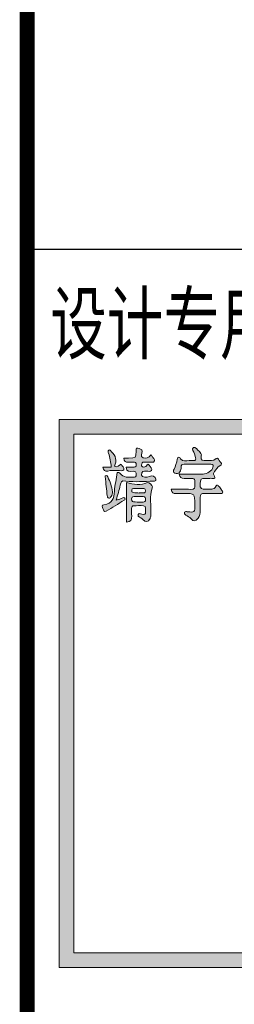
# Model space of a CAD drawing. Extents: x -78886 to 10416, y 72847 to 135847.
# Drawn here: x 5939 to 6663, y 128998 to 132322 of the extents above; entities that cross this region are included whole.
import ezdxf

# ---------------------------------------------------------------- set-up
doc = ezdxf.new("R2010")
doc.units = 0
doc.header["$LTSCALE"] = 1000
for name, color, linetype in [('_U+56FE_U+5C42 1', 1, 'Continuous'), ('标题栏', 3, 'Continuous'), ('目录', 7, 'Continuous')]:
    doc.layers.add(name, color=color, linetype=linetype)
doc.styles.add('图框', font='txt')

# ---------------------------------------------------------------- blocks, each defined once
blk = doc.blocks.new('标题栏A2')
at = {"layer": '标题栏', "const_width": 100}
blk.add_lwpolyline([(-7500, 0), (0, 0), (0, 40000), (-7499.2, 40000), (-7499.2, 0)], dxfattribs=at)
at = {"layer": '标题栏'}
blk.add_lwpolyline([(-7500, 32400), (0, 32400)], dxfattribs=at)
at = {"layer": '标题栏', "style": '图框', "width": 0.7}
blk.add_text('设计专用章', height=400, rotation=0, dxfattribs=at).set_placement((-7344, 31699.9))
blk = doc.blocks.new('block 2')
at = {"layer": '_U+56FE_U+5C42 1'}
h = blk.add_hatch(color=256, dxfattribs=at)
h.dxf.hatch_style = 1
h.paths.add_polyline_path([(57.751, 3.898), (-12.249, 3.898), (-12.249, -33.102), (57.751, -33.102)])
h.paths.add_polyline_path([(56.751, 2.898), (56.751, -32.102), (-11.249, -32.102), (-11.249, 2.898)], flags=16)
h = blk.add_hatch(color=1, dxfattribs=at)
h.dxf.hatch_style = 2
edge = h.paths.add_edge_path()
edge.add_spline(control_points=[(-7.887, 1.296), (-7.757, 1.296), (-7.656, 1.295), (-7.554, 1.296), (-7.061, 1.297), (-7.064, 1.297), (-7.043, 1.751), (-7.039, 1.831), (-7.109, 2.003), (-6.927, 1.957), (-6.819, 1.929), (-6.641, 1.911), (-6.646, 1.731), (-6.65, 1.585), (-6.777, 1.4), (-6.583, 1.317), (-6.383, 1.232), (-6.186, 1.305), (-6.053, 1.5), (-6.019, 1.462), (-5.991, 1.44), (-5.975, 1.411), (-5.917, 1.305), (-5.757, 1.217), (-5.81, 1.097), (-5.876, 0.946), (-6.052, 1.039), (-6.179, 1.025), (-6.269, 1.015), (-6.361, 1.027), (-6.451, 1.02), (-6.546, 1.012), (-6.67, 1.038), (-6.673, 0.881), (-6.674, 0.816), (-6.698, 0.734), (-6.616, 0.705), (-6.514, 0.669), (-6.416, 0.677), (-6.344, 0.778), (-6.319, 0.814), (-6.281, 0.84), (-6.247, 0.873), (-6.217, 0.847), (-6.178, 0.83), (-6.168, 0.803), (-6.122, 0.682), (-5.929, 0.598), (-6.013, 0.456), (-6.079, 0.344), (-6.244, 0.411), (-6.363, 0.41), (-6.546, 0.408), (-6.717, 0.41), (-6.677, 0.148), (-6.654, -0.005), (-6.323, -0.064), (-6.138, 0.052), (-5.977, 0.153), (-5.74, 0.042), (-5.72, -0.142), (-5.706, -0.264), (-5.792, -0.266), (-5.872, -0.267), (-6.495, -0.274), (-7.129, -0.351), (-7.737, -0.258), (-8.085, -0.205), (-8.065, -0.338), (-8.117, -0.541), (-8.199, -0.865), (-8.293, -1.187), (-8.395, -1.558), (-8.216, -1.492), (-8.083, -1.447), (-7.953, -1.394), (-7.895, -1.37), (-7.84, -1.356), (-7.803, -1.412), (-7.763, -1.472), (-7.806, -1.521), (-7.854, -1.551), (-8.258, -1.8), (-8.659, -2.054), (-9.071, -2.29), (-9.241, -2.388), (-9.233, -2.197), (-9.284, -2.116), (-9.349, -2.012), (-9.393, -1.872), (-9.224, -1.855), (-8.654, -1.801), (-8.552, -1.423), (-8.514, -0.947), (-8.481, -0.521), (-8.385, -0.101), (-8.318, 0.318), (-8.232, 0.35), (-8.165, 0.304), (-8.132, 0.258), (-7.901, -0.062), (-7.565, 0.006), (-7.246, 0.001), (-7.116, -0.001), (-7.029, 0.018), (-7.037, 0.184), (-7.045, 0.334), (-7.085, 0.414), (-7.255, 0.406), (-7.455, 0.396), (-7.707, 0.317), (-7.725, 0.684), (-7.561, 0.684), (-7.403, 0.683), (-7.246, 0.685), (-7.145, 0.686), (-7.037, 0.668), (-7.041, 0.832), (-7.044, 0.983), (-7.118, 1.03), (-7.254, 1.023), (-7.356, 1.017), (-7.458, 1.022), (-7.559, 1.011), (-7.755, 0.988), (-7.857, 1.074), (-7.887, 1.296)], knot_values=[0, 0, 0, 0, 1, 1, 1, 2, 2, 2, 3, 3, 3, 4, 4, 4, 5, 5, 5, 6, 6, 6, 7, 7, 7, 8, 8, 8, 9, 9, 9, 10, 10, 10, 11, 11, 11, 12, 12, 12, 13, 13, 13, 14, 14, 14, 15, 15, 15, 16, 16, 16, 17, 17, 17, 18, 18, 18, 19, 19, 19, 20, 20, 20, 21, 21, 21, 22, 22, 22, 23, 23, 23, 24, 24, 24, 25, 25, 25, 26, 26, 26, 27, 27, 27, 28, 28, 28, 29, 29, 29, 30, 30, 30, 31, 31, 31, 32, 32, 32, 33, 33, 33, 34, 34, 34, 35, 35, 35, 36, 36, 36, 37, 37, 37, 38, 38, 38, 39, 39, 39, 40, 40, 40, 41, 41, 41, 42, 42, 42, 42], degree=3, periodic=0)
h = blk.add_hatch(color=1, dxfattribs=at)
h.dxf.hatch_style = 2
edge = h.paths.add_edge_path()
edge.add_spline(control_points=[(-4.693, -0.816), (-4.231, -0.816), (-3.788, -0.801), (-3.347, -0.822), (-3.085, -0.835), (-3.063, -0.695), (-3.093, -0.51), (-3.119, -0.34), (-2.971, -0.061), (-3.338, -0.078), (-3.497, -0.085), (-3.657, -0.071), (-3.815, -0.08), (-4.003, -0.091), (-4.119, -0.024), (-4.15, 0.205), (-3.605, 0.205), (-3.066, 0.204), (-2.528, 0.206), (-2.262, 0.207), (-1.91, 0.455), (-1.865, 0.668), (-1.839, 0.79), (-1.828, 0.881), (-2.011, 0.877), (-2.612, 0.867), (-3.214, 0.87), (-3.816, 0.874), (-3.958, 0.875), (-4.029, 0.829), (-4.014, 0.679), (-4.003, 0.561), (-4.048, 0.454), (-4.106, 0.357), (-4.185, 0.223), (-4.32, 0.234), (-4.439, 0.277), (-4.576, 0.326), (-4.536, 0.449), (-4.492, 0.536), (-4.384, 0.75), (-4.317, 0.975), (-4.276, 1.211), (-4.265, 1.27), (-4.259, 1.354), (-4.165, 1.358), (-4.091, 1.362), (-4.085, 1.297), (-4.055, 1.251), (-3.904, 1.016), (-3.666, 1.129), (-3.468, 1.123), (-2.961, 1.105), (-2.968, 1.114), (-3.11, 1.586), (-3.152, 1.725), (-3.342, 1.911), (-3.179, 2), (-3.053, 2.068), (-2.902, 1.854), (-2.784, 1.737), (-2.702, 1.654), (-2.622, 1.551), (-2.652, 1.436), (-2.739, 1.104), (-2.52, 1.109), (-2.313, 1.121), (-2.088, 1.135), (-1.858, 1.053), (-1.645, 1.264), (-1.535, 1.372), (-1.462, 1.132), (-1.382, 1.044), (-1.312, 0.967), (-1.224, 0.868), (-1.391, 0.773), (-1.552, 0.683), (-1.661, 0.532), (-1.753, 0.375), (-1.786, 0.319), (-1.864, 0.26), (-1.822, 0.195), (-1.557, -0.212), (-1.928, -0.051), (-2.069, -0.077), (-2.167, -0.095), (-2.274, -0.092), (-2.374, -0.077), (-2.666, -0.032), (-2.72, -0.163), (-2.733, -0.435), (-2.748, -0.767), (-2.621, -0.849), (-2.328, -0.818), (-2.081, -0.793), (-1.797, -0.903), (-1.644, -0.588), (-1.605, -0.508), (-1.53, -0.535), (-1.48, -0.598), (-1.416, -0.678), (-1.357, -0.761), (-1.295, -0.841), (-1.247, -0.903), (-1.173, -0.966), (-1.213, -1.048), (-1.256, -1.133), (-1.354, -1.098), (-1.429, -1.099), (-1.769, -1.102), (-2.11, -1.106), (-2.45, -1.094), (-2.651, -1.088), (-2.737, -1.151), (-2.725, -1.366), (-2.708, -1.66), (-2.726, -1.956), (-2.72, -2.251), (-2.716, -2.44), (-2.77, -2.61), (-2.872, -2.763), (-3.034, -3.008), (-3.158, -3.006), (-3.358, -2.795), (-3.449, -2.699), (-3.576, -2.637), (-3.687, -2.56), (-3.756, -2.513), (-3.826, -2.46), (-3.783, -2.369), (-3.747, -2.295), (-3.667, -2.321), (-3.601, -2.328), (-3.09, -2.379), (-3.09, -2.379), (-3.089, -1.852), (-3.088, -1.096), (-3.088, -1.095), (-3.834, -1.096), (-4.004, -1.097), (-4.175, -1.088), (-4.344, -1.104), (-4.536, -1.123), (-4.646, -1.054), (-4.693, -0.816)], knot_values=[0, 0, 0, 0, 1, 1, 1, 2, 2, 2, 3, 3, 3, 4, 4, 4, 5, 5, 5, 6, 6, 6, 7, 7, 7, 8, 8, 8, 9, 9, 9, 10, 10, 10, 11, 11, 11, 12, 12, 12, 13, 13, 13, 14, 14, 14, 15, 15, 15, 16, 16, 16, 17, 17, 17, 18, 18, 18, 19, 19, 19, 20, 20, 20, 21, 21, 21, 22, 22, 22, 23, 23, 23, 24, 24, 24, 25, 25, 25, 26, 26, 26, 27, 27, 27, 28, 28, 28, 29, 29, 29, 30, 30, 30, 31, 31, 31, 32, 32, 32, 33, 33, 33, 34, 34, 34, 35, 35, 35, 36, 36, 36, 37, 37, 37, 38, 38, 38, 39, 39, 39, 40, 40, 40, 41, 41, 41, 42, 42, 42, 43, 43, 43, 44, 44, 44, 45, 45, 45, 46, 46, 46, 47, 47, 47, 48, 48, 48, 48], degree=3, periodic=0)
h = blk.add_hatch(color=1, dxfattribs=at)
h.dxf.hatch_style = 2
edge = h.paths.add_edge_path()
edge.add_spline(control_points=[(-8.51, 0.738), (-8.297, 0.623), (-8.214, 0.825), (-8.069, 0.878), (-8.007, 0.745), (-7.81, 0.64), (-7.876, 0.509), (-7.942, 0.381), (-8.143, 0.465), (-8.284, 0.455), (-8.509, 0.439), (-8.738, 0.48), (-8.961, 0.419), (-9.171, 0.362), (-9.237, 0.484), (-9.285, 0.683), (-9.093, 0.683), (-8.926, 0.683), (-8.722, 0.683), (-8.759, 1.019), (-8.815, 1.321), (-8.909, 1.618), (-8.932, 1.691), (-8.979, 1.778), (-8.889, 1.828), (-8.815, 1.869), (-8.771, 1.785), (-8.724, 1.741), (-8.41, 1.446), (-8.339, 1.119), (-8.51, 0.738)], knot_values=[0, 0, 0, 0, 1, 1, 1, 2, 2, 2, 3, 3, 3, 4, 4, 4, 5, 5, 5, 6, 6, 6, 7, 7, 7, 8, 8, 8, 9, 9, 9, 10, 10, 10, 10], degree=3, periodic=0)
h = blk.add_hatch(color=1, dxfattribs=at)
h.dxf.hatch_style = 2
edge = h.paths.add_edge_path()
edge.add_spline(control_points=[(-9.14, 0.046), (-9.141, 0.027), (-9.175, 0.111), (-9.075, 0.126), (-9.001, 0.137), (-8.993, 0.061), (-8.967, 0.016), (-8.794, -0.293), (-8.699, -0.629), (-8.652, -0.979), (-8.636, -1.097), (-8.678, -1.204), (-8.739, -1.301), (-8.775, -1.358), (-8.826, -1.427), (-8.898, -1.41), (-8.965, -1.394), (-8.992, -1.319), (-9, -1.249), (-9.044, -0.844), (-9.088, -0.439), (-9.14, 0.046)], knot_values=[0, 0, 0, 0, 1, 1, 1, 2, 2, 2, 3, 3, 3, 4, 4, 4, 5, 5, 5, 6, 6, 6, 7, 7, 7, 7], degree=3, periodic=0)
h = blk.add_hatch(color=1, dxfattribs=at)
h.dxf.hatch_style = 2
edge = h.paths.add_edge_path()
edge.add_spline(control_points=[(-7.704, -0.363), (-7.209, -0.485), (-6.744, -0.576), (-6.278, -0.358), (-6.196, -0.319), (-5.919, -0.561), (-5.954, -0.659), (-6.178, -1.288), (-5.999, -1.935), (-6.06, -2.57), (-6.068, -2.647), (-6.078, -2.73), (-6.112, -2.797), (-6.237, -3.044), (-6.395, -3.063), (-6.59, -2.862), (-6.606, -2.846), (-6.626, -2.832), (-6.638, -2.814), (-6.711, -2.692), (-6.978, -2.701), (-6.917, -2.528), (-6.858, -2.361), (-6.682, -2.528), (-6.556, -2.521), (-6.388, -2.511), (-6.403, -2.401), (-6.419, -2.31), (-6.444, -2.175), (-6.316, -1.959), (-6.56, -1.927), (-6.772, -1.9), (-6.99, -1.925), (-7.206, -1.924), (-7.331, -1.924), (-7.352, -2.002), (-7.351, -2.103), (-7.35, -2.273), (-7.368, -2.445), (-7.349, -2.613), (-7.32, -2.881), (-7.424, -3.017), (-7.704, -3.03), (-7.704, -2.146), (-7.704, -1.263), (-7.704, -0.363)], knot_values=[0, 0, 0, 0, 1, 1, 1, 2, 2, 2, 3, 3, 3, 4, 4, 4, 5, 5, 5, 6, 6, 6, 7, 7, 7, 8, 8, 8, 9, 9, 9, 10, 10, 10, 11, 11, 11, 12, 12, 12, 13, 13, 13, 14, 14, 14, 15, 15, 15, 15], degree=3, periodic=0)
edge = h.paths.add_edge_path()
edge.add_spline(control_points=[(-6.872, -1.307), (-6.952, -1.307), (-7.031, -1.302), (-7.11, -1.309), (-7.212, -1.318), (-7.344, -1.27), (-7.353, -1.456), (-7.361, -1.635), (-7.256, -1.667), (-7.121, -1.671), (-6.94, -1.677), (-6.759, -1.674), (-6.578, -1.677), (-6.466, -1.678), (-6.409, -1.634), (-6.418, -1.515), (-6.426, -1.415), (-6.409, -1.301), (-6.567, -1.307), (-6.668, -1.31), (-6.77, -1.308), (-6.872, -1.307)], knot_values=[0, 0, 0, 0, 1, 1, 1, 2, 2, 2, 3, 3, 3, 4, 4, 4, 5, 5, 5, 6, 6, 6, 7, 7, 7, 7], degree=3, periodic=0)
edge = h.paths.add_edge_path()
edge.add_spline(control_points=[(-6.843, -1.071), (-6.843, -1.068), (-6.843, -1.064), (-6.843, -1.061), (-6.763, -1.061), (-6.684, -1.063), (-6.605, -1.061), (-6.513, -1.058), (-6.422, -1.064), (-6.419, -0.926), (-6.415, -0.785), (-6.486, -0.754), (-6.606, -0.757), (-6.81, -0.763), (-7.014, -0.761), (-7.218, -0.764), (-7.292, -0.765), (-7.348, -0.788), (-7.348, -0.88), (-7.348, -0.956), (-7.329, -1.02), (-7.248, -1.032), (-7.114, -1.05), (-6.978, -1.059), (-6.843, -1.071)], knot_values=[0, 0, 0, 0, 1, 1, 1, 2, 2, 2, 3, 3, 3, 4, 4, 4, 5, 5, 5, 6, 6, 6, 7, 7, 7, 8, 8, 8, 8], degree=3, periodic=0)
at = {"layer": '_U+56FE_U+5C42 1', "color": 1, "lineweight": 9}
for points in [[(-12.249, 3.898), (57.751, 3.898), (57.751, -33.102), (-12.249, -33.102)], [(-11.249, 2.898), (56.751, 2.898), (56.751, -32.102), (-11.249, -32.102)]]:
    blk.add_lwpolyline(points, close=True, dxfattribs=at)
for points, knots in [([(-7.887, 1.296), (-7.757, 1.296), (-7.656, 1.295), (-7.554, 1.296), (-7.061, 1.297), (-7.064, 1.297), (-7.043, 1.751), (-7.039, 1.831), (-7.109, 2.003), (-6.927, 1.957), (-6.819, 1.929), (-6.641, 1.911), (-6.646, 1.731), (-6.65, 1.585), (-6.777, 1.4), (-6.583, 1.317), (-6.383, 1.232), (-6.186, 1.305), (-6.053, 1.5), (-6.019, 1.462), (-5.991, 1.44), (-5.975, 1.411), (-5.917, 1.305), (-5.757, 1.217), (-5.81, 1.097), (-5.876, 0.946), (-6.052, 1.039), (-6.179, 1.025), (-6.269, 1.015), (-6.361, 1.027), (-6.451, 1.02), (-6.546, 1.012), (-6.67, 1.038), (-6.673, 0.881), (-6.674, 0.816), (-6.698, 0.734), (-6.616, 0.705), (-6.514, 0.669), (-6.416, 0.677), (-6.344, 0.778), (-6.319, 0.814), (-6.281, 0.84), (-6.247, 0.873), (-6.217, 0.847), (-6.178, 0.83), (-6.168, 0.803), (-6.122, 0.682), (-5.929, 0.598), (-6.013, 0.456), (-6.079, 0.344), (-6.244, 0.411), (-6.363, 0.41), (-6.546, 0.408), (-6.717, 0.41), (-6.677, 0.148), (-6.654, -0.005), (-6.323, -0.064), (-6.138, 0.052), (-5.977, 0.153), (-5.74, 0.042), (-5.72, -0.142), (-5.706, -0.264), (-5.792, -0.266), (-5.872, -0.267), (-6.495, -0.274), (-7.129, -0.351), (-7.737, -0.258), (-8.085, -0.205), (-8.065, -0.338), (-8.117, -0.541), (-8.199, -0.865), (-8.293, -1.187), (-8.395, -1.558), (-8.216, -1.492), (-8.083, -1.447), (-7.953, -1.394), (-7.895, -1.37), (-7.84, -1.356), (-7.803, -1.412), (-7.763, -1.472), (-7.806, -1.521), (-7.854, -1.551), (-8.258, -1.8), (-8.659, -2.054), (-9.071, -2.29), (-9.241, -2.388), (-9.233, -2.197), (-9.284, -2.116), (-9.349, -2.012), (-9.393, -1.872), (-9.224, -1.855), (-8.654, -1.801), (-8.552, -1.423), (-8.514, -0.947), (-8.481, -0.521), (-8.385, -0.101), (-8.318, 0.318), (-8.232, 0.35), (-8.165, 0.304), (-8.132, 0.258), (-7.901, -0.062), (-7.565, 0.006), (-7.246, 0.001), (-7.116, -0.001), (-7.029, 0.018), (-7.037, 0.184), (-7.045, 0.334), (-7.085, 0.414), (-7.255, 0.406), (-7.455, 0.396), (-7.707, 0.317), (-7.725, 0.684), (-7.561, 0.684), (-7.403, 0.683), (-7.246, 0.685), (-7.145, 0.686), (-7.037, 0.668), (-7.041, 0.832), (-7.044, 0.983), (-7.118, 1.03), (-7.254, 1.023), (-7.356, 1.017), (-7.458, 1.022), (-7.559, 1.011), (-7.755, 0.988), (-7.857, 1.074), (-7.887, 1.296)], [0, 0, 0, 0, 1, 1, 1, 2, 2, 2, 3, 3, 3, 4, 4, 4, 5, 5, 5, 6, 6, 6, 7, 7, 7, 8, 8, 8, 9, 9, 9, 10, 10, 10, 11, 11, 11, 12, 12, 12, 13, 13, 13, 14, 14, 14, 15, 15, 15, 16, 16, 16, 17, 17, 17, 18, 18, 18, 19, 19, 19, 20, 20, 20, 21, 21, 21, 22, 22, 22, 23, 23, 23, 24, 24, 24, 25, 25, 25, 26, 26, 26, 27, 27, 27, 28, 28, 28, 29, 29, 29, 30, 30, 30, 31, 31, 31, 32, 32, 32, 33, 33, 33, 34, 34, 34, 35, 35, 35, 36, 36, 36, 37, 37, 37, 38, 38, 38, 39, 39, 39, 40, 40, 40, 41, 41, 41, 42, 42, 42, 42]), ([(-4.693, -0.816), (-4.231, -0.816), (-3.788, -0.801), (-3.347, -0.822), (-3.085, -0.835), (-3.063, -0.695), (-3.093, -0.51), (-3.119, -0.34), (-2.971, -0.061), (-3.338, -0.078), (-3.497, -0.085), (-3.657, -0.071), (-3.815, -0.08), (-4.003, -0.091), (-4.119, -0.024), (-4.15, 0.205), (-3.605, 0.205), (-3.066, 0.204), (-2.528, 0.206), (-2.262, 0.207), (-1.91, 0.455), (-1.865, 0.668), (-1.839, 0.79), (-1.828, 0.881), (-2.011, 0.877), (-2.612, 0.867), (-3.214, 0.87), (-3.816, 0.874), (-3.958, 0.875), (-4.029, 0.829), (-4.014, 0.679), (-4.003, 0.561), (-4.048, 0.454), (-4.106, 0.357), (-4.185, 0.223), (-4.32, 0.234), (-4.439, 0.277), (-4.576, 0.326), (-4.536, 0.449), (-4.492, 0.536), (-4.384, 0.75), (-4.317, 0.975), (-4.276, 1.211), (-4.265, 1.27), (-4.259, 1.354), (-4.165, 1.358), (-4.091, 1.362), (-4.085, 1.297), (-4.055, 1.251), (-3.904, 1.016), (-3.666, 1.129), (-3.468, 1.123), (-2.961, 1.105), (-2.968, 1.114), (-3.11, 1.586), (-3.152, 1.725), (-3.342, 1.911), (-3.179, 2), (-3.053, 2.068), (-2.902, 1.854), (-2.784, 1.737), (-2.702, 1.654), (-2.622, 1.551), (-2.652, 1.436), (-2.739, 1.104), (-2.52, 1.109), (-2.313, 1.121), (-2.088, 1.135), (-1.858, 1.053), (-1.645, 1.264), (-1.535, 1.372), (-1.462, 1.132), (-1.382, 1.044), (-1.312, 0.967), (-1.224, 0.868), (-1.391, 0.773), (-1.552, 0.683), (-1.661, 0.532), (-1.753, 0.375), (-1.786, 0.319), (-1.864, 0.26), (-1.822, 0.195), (-1.557, -0.212), (-1.928, -0.051), (-2.069, -0.077), (-2.167, -0.095), (-2.274, -0.092), (-2.374, -0.077), (-2.666, -0.032), (-2.72, -0.163), (-2.733, -0.435), (-2.748, -0.767), (-2.621, -0.849), (-2.328, -0.818), (-2.081, -0.793), (-1.797, -0.903), (-1.644, -0.588), (-1.605, -0.508), (-1.53, -0.535), (-1.48, -0.598), (-1.416, -0.678), (-1.357, -0.761), (-1.295, -0.841), (-1.247, -0.903), (-1.173, -0.966), (-1.213, -1.048), (-1.256, -1.133), (-1.354, -1.098), (-1.429, -1.099), (-1.769, -1.102), (-2.11, -1.106), (-2.45, -1.094), (-2.651, -1.088), (-2.737, -1.151), (-2.725, -1.366), (-2.708, -1.66), (-2.726, -1.956), (-2.72, -2.251), (-2.716, -2.44), (-2.77, -2.61), (-2.872, -2.763), (-3.034, -3.008), (-3.158, -3.006), (-3.358, -2.795), (-3.449, -2.699), (-3.576, -2.637), (-3.687, -2.56), (-3.756, -2.513), (-3.826, -2.46), (-3.783, -2.369), (-3.747, -2.295), (-3.667, -2.321), (-3.601, -2.328), (-3.09, -2.379), (-3.09, -2.379), (-3.089, -1.852), (-3.088, -1.096), (-3.088, -1.095), (-3.834, -1.096), (-4.004, -1.097), (-4.175, -1.088), (-4.344, -1.104), (-4.536, -1.123), (-4.646, -1.054), (-4.693, -0.816)], [0, 0, 0, 0, 1, 1, 1, 2, 2, 2, 3, 3, 3, 4, 4, 4, 5, 5, 5, 6, 6, 6, 7, 7, 7, 8, 8, 8, 9, 9, 9, 10, 10, 10, 11, 11, 11, 12, 12, 12, 13, 13, 13, 14, 14, 14, 15, 15, 15, 16, 16, 16, 17, 17, 17, 18, 18, 18, 19, 19, 19, 20, 20, 20, 21, 21, 21, 22, 22, 22, 23, 23, 23, 24, 24, 24, 25, 25, 25, 26, 26, 26, 27, 27, 27, 28, 28, 28, 29, 29, 29, 30, 30, 30, 31, 31, 31, 32, 32, 32, 33, 33, 33, 34, 34, 34, 35, 35, 35, 36, 36, 36, 37, 37, 37, 38, 38, 38, 39, 39, 39, 40, 40, 40, 41, 41, 41, 42, 42, 42, 43, 43, 43, 44, 44, 44, 45, 45, 45, 46, 46, 46, 47, 47, 47, 48, 48, 48, 48]), ([(-8.51, 0.738), (-8.297, 0.623), (-8.214, 0.825), (-8.069, 0.878), (-8.007, 0.745), (-7.81, 0.64), (-7.876, 0.509), (-7.942, 0.381), (-8.143, 0.465), (-8.284, 0.455), (-8.509, 0.439), (-8.738, 0.48), (-8.961, 0.419), (-9.171, 0.362), (-9.237, 0.484), (-9.285, 0.683), (-9.093, 0.683), (-8.926, 0.683), (-8.722, 0.683), (-8.759, 1.019), (-8.815, 1.321), (-8.909, 1.618), (-8.932, 1.691), (-8.979, 1.778), (-8.889, 1.828), (-8.815, 1.869), (-8.771, 1.785), (-8.724, 1.741), (-8.41, 1.446), (-8.339, 1.119), (-8.51, 0.738)], [0, 0, 0, 0, 1, 1, 1, 2, 2, 2, 3, 3, 3, 4, 4, 4, 5, 5, 5, 6, 6, 6, 7, 7, 7, 8, 8, 8, 9, 9, 9, 10, 10, 10, 10]), ([(-9.14, 0.046), (-9.141, 0.027), (-9.175, 0.111), (-9.075, 0.126), (-9.001, 0.137), (-8.993, 0.061), (-8.967, 0.016), (-8.794, -0.293), (-8.699, -0.629), (-8.652, -0.979), (-8.636, -1.097), (-8.678, -1.204), (-8.739, -1.301), (-8.775, -1.358), (-8.826, -1.427), (-8.898, -1.41), (-8.965, -1.394), (-8.992, -1.319), (-9, -1.249), (-9.044, -0.844), (-9.088, -0.439), (-9.14, 0.046)], [0, 0, 0, 0, 1, 1, 1, 2, 2, 2, 3, 3, 3, 4, 4, 4, 5, 5, 5, 6, 6, 6, 7, 7, 7, 7]), ([(-7.704, -0.363), (-7.209, -0.485), (-6.744, -0.576), (-6.278, -0.358), (-6.196, -0.319), (-5.919, -0.561), (-5.954, -0.659), (-6.178, -1.288), (-5.999, -1.935), (-6.06, -2.57), (-6.068, -2.647), (-6.078, -2.73), (-6.112, -2.797), (-6.237, -3.044), (-6.395, -3.063), (-6.59, -2.862), (-6.606, -2.846), (-6.626, -2.832), (-6.638, -2.814), (-6.711, -2.692), (-6.978, -2.701), (-6.917, -2.528), (-6.858, -2.361), (-6.682, -2.528), (-6.556, -2.521), (-6.388, -2.511), (-6.403, -2.401), (-6.419, -2.31), (-6.444, -2.175), (-6.316, -1.959), (-6.56, -1.927), (-6.772, -1.9), (-6.99, -1.925), (-7.206, -1.924), (-7.331, -1.924), (-7.352, -2.002), (-7.351, -2.103), (-7.35, -2.273), (-7.368, -2.445), (-7.349, -2.613), (-7.32, -2.881), (-7.424, -3.017), (-7.704, -3.03), (-7.704, -2.146), (-7.704, -1.263), (-7.704, -0.363)], [0, 0, 0, 0, 1, 1, 1, 2, 2, 2, 3, 3, 3, 4, 4, 4, 5, 5, 5, 6, 6, 6, 7, 7, 7, 8, 8, 8, 9, 9, 9, 10, 10, 10, 11, 11, 11, 12, 12, 12, 13, 13, 13, 14, 14, 14, 15, 15, 15, 15]), ([(-6.872, -1.307), (-6.952, -1.307), (-7.031, -1.302), (-7.11, -1.309), (-7.212, -1.318), (-7.344, -1.27), (-7.353, -1.456), (-7.361, -1.635), (-7.256, -1.667), (-7.121, -1.671), (-6.94, -1.677), (-6.759, -1.674), (-6.578, -1.677), (-6.466, -1.678), (-6.409, -1.634), (-6.418, -1.515), (-6.426, -1.415), (-6.409, -1.301), (-6.567, -1.307), (-6.668, -1.31), (-6.77, -1.308), (-6.872, -1.307)], [0, 0, 0, 0, 1, 1, 1, 2, 2, 2, 3, 3, 3, 4, 4, 4, 5, 5, 5, 6, 6, 6, 7, 7, 7, 7]), ([(-6.843, -1.071), (-6.843, -1.068), (-6.843, -1.064), (-6.843, -1.061), (-6.763, -1.061), (-6.684, -1.063), (-6.605, -1.061), (-6.513, -1.058), (-6.422, -1.064), (-6.419, -0.926), (-6.415, -0.785), (-6.486, -0.754), (-6.606, -0.757), (-6.81, -0.763), (-7.014, -0.761), (-7.218, -0.764), (-7.292, -0.765), (-7.348, -0.788), (-7.348, -0.88), (-7.348, -0.956), (-7.329, -1.02), (-7.248, -1.032), (-7.114, -1.05), (-6.978, -1.059), (-6.843, -1.071)], [0, 0, 0, 0, 1, 1, 1, 2, 2, 2, 3, 3, 3, 4, 4, 4, 5, 5, 5, 6, 6, 6, 7, 7, 7, 8, 8, 8, 8])]:
    blk.add_open_spline(points, degree=3, knots=knots, dxfattribs=at)

msp = doc.modelspace()

# ---------------------------------------------------------------- block references
at = {"layer": '_U+56FE_U+5C42 1', "xscale": 50, "yscale": 50, "zscale": 50}
msp.add_blockref('block 2', (6684.1, 130777.5), dxfattribs=at)
at = {"layer": '目录', "xscale": 0.5, "yscale": 0.5, "zscale": 0.5}
msp.add_blockref('标题栏A2', (9713.9, 115346.8), dxfattribs=at)

doc.saveas('drawing.dxf')
